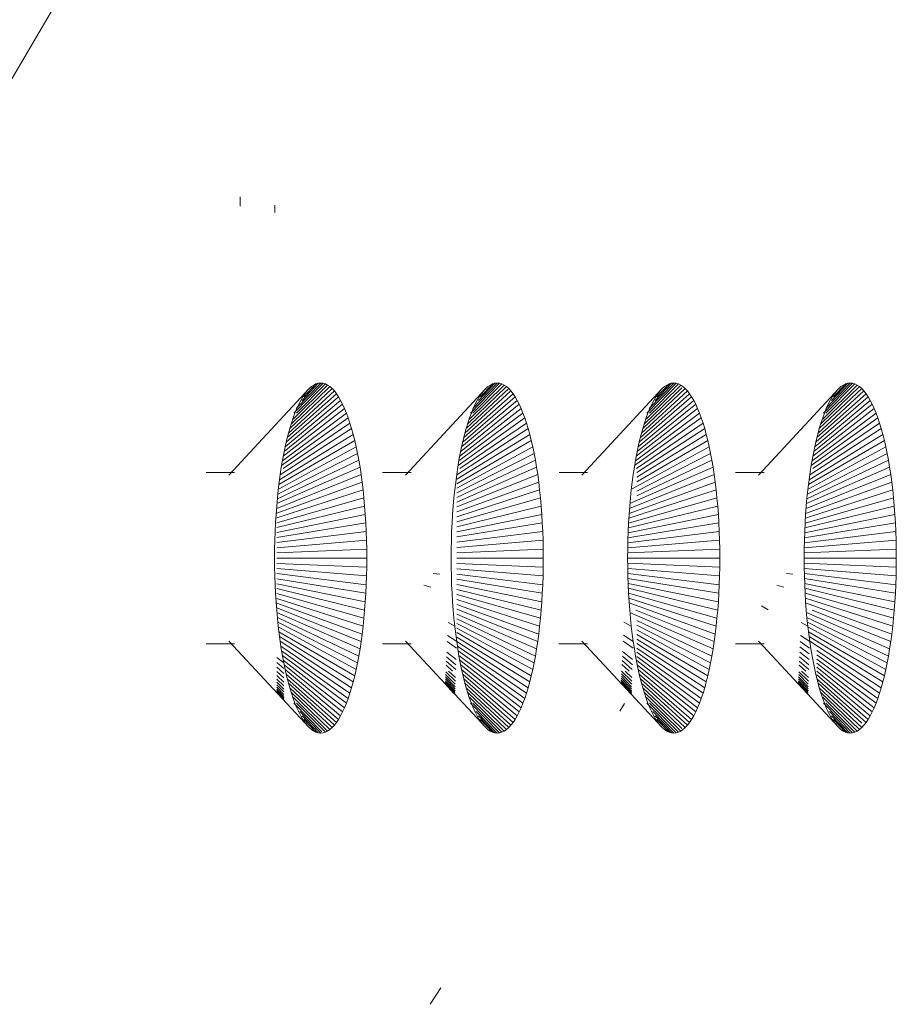
# Model space of a CAD drawing. Units: millimetres. Extents: x -2300 to 4420, y -2004 to 2748.
# Drawn here: x -856 to -817, y 245 to 289 of the extents above; entities that cross this region are included whole.
import ezdxf

# ---------------------------------------------------------------- set-up
doc = ezdxf.new("R2010")
doc.units = ezdxf.units.MM

# ---------------------------------------------------------------- blocks, each defined once
blk = doc.blocks.new('30023_DWG-436356-Level 1')
at = {"lineweight": 9}
for p, q in [((-140.935, 142.706), (-179.219, 77.66)), ((-167.509, 74.889), (-167.509, 74.476)), ((-165.955, 74.521), (-165.955, 74.18)), ((-168.007, 62.423), (-164.411, 66.298)), ((-165.355, 64.293), (-163.282, 66.192)), ((-165.283, 64.508), (-163.38, 66.298)), ((-165.209, 64.721), (-163.48, 66.386)), ((-165.131, 64.93), (-163.582, 66.455)), ((-165.094, 65.203), (-163.79, 66.535)), ((-164.993, 65.407), (-163.895, 66.545)), ((-164.982, 65.203), (-163.685, 66.505)), ((-164.73, 65.77), (-164.001, 66.535)), ((-164.65, 65.927), (-164.105, 66.505)), ((-164.509, 66.192), (-164.605, 66.068)), ((-164.411, 66.298), (-164.509, 66.192)), ((-164.311, 66.386), (-164.411, 66.298)), ((-164.209, 66.455), (-164.311, 66.386)), ((-164.105, 66.505), (-164.209, 66.455)), ((-164.001, 66.535), (-164.105, 66.505)), ((-163.895, 66.545), (-164.001, 66.535)), ((-163.79, 66.535), (-163.895, 66.545)), ((-163.685, 66.505), (-163.79, 66.535)), ((-163.582, 66.455), (-163.685, 66.505)), ((-163.48, 66.386), (-163.582, 66.455)), ((-163.38, 66.298), (-163.48, 66.386)), ((-163.282, 66.192), (-163.38, 66.298)), ((-163.186, 66.068), (-163.282, 66.192)), ((-160.097, 62.423), (-156.501, 66.298)), ((-157.445, 64.293), (-155.372, 66.192)), ((-157.374, 64.508), (-155.47, 66.298)), ((-157.299, 64.721), (-155.57, 66.386)), ((-157.221, 64.93), (-155.672, 66.455)), ((-157.184, 65.203), (-155.88, 66.535)), ((-157.083, 65.407), (-155.985, 66.545)), ((-157.072, 65.203), (-155.775, 66.505)), ((-156.82, 65.77), (-156.091, 66.535)), ((-156.74, 65.927), (-156.196, 66.505)), ((-156.599, 66.192), (-156.695, 66.068)), ((-156.501, 66.298), (-156.599, 66.192)), ((-156.401, 66.386), (-156.501, 66.298)), ((-156.299, 66.455), (-156.401, 66.386)), ((-156.196, 66.505), (-156.299, 66.455)), ((-156.091, 66.535), (-156.196, 66.505)), ((-155.985, 66.545), (-156.091, 66.535)), ((-155.88, 66.535), (-155.985, 66.545)), ((-155.775, 66.505), (-155.88, 66.535)), ((-155.672, 66.455), (-155.775, 66.505)), ((-155.57, 66.386), (-155.672, 66.455)), ((-155.47, 66.298), (-155.57, 66.386)), ((-155.372, 66.192), (-155.47, 66.298)), ((-155.276, 66.068), (-155.372, 66.192)), ((-152.187, 62.423), (-148.591, 66.298)), ((-149.535, 64.293), (-147.462, 66.192)), ((-149.464, 64.508), (-147.56, 66.298)), ((-149.389, 64.721), (-147.715, 66.333)), ((-149.311, 64.93), (-147.762, 66.455)), ((-149.274, 65.203), (-147.97, 66.535)), ((-149.173, 65.407), (-148.076, 66.545)), ((-149.162, 65.203), (-147.865, 66.505)), ((-148.91, 65.77), (-148.181, 66.535)), ((-148.83, 65.927), (-148.286, 66.505)), ((-148.689, 66.192), (-148.785, 66.068)), ((-148.591, 66.298), (-148.689, 66.192)), ((-148.491, 66.386), (-148.591, 66.298)), ((-148.389, 66.455), (-148.491, 66.386)), ((-148.286, 66.505), (-148.389, 66.455)), ((-148.181, 66.535), (-148.286, 66.505)), ((-148.076, 66.545), (-148.181, 66.535)), ((-147.97, 66.535), (-148.076, 66.545)), ((-147.865, 66.505), (-147.97, 66.535)), ((-147.762, 66.455), (-147.865, 66.505)), ((-147.66, 66.386), (-147.762, 66.455)), ((-147.56, 66.298), (-147.66, 66.386)), ((-147.462, 66.192), (-147.56, 66.298)), ((-147.366, 66.068), (-147.462, 66.192)), ((-144.277, 62.423), (-140.681, 66.298)), ((-141.625, 64.293), (-139.552, 66.192)), ((-141.554, 64.508), (-139.65, 66.298)), ((-141.479, 64.721), (-139.75, 66.386)), ((-141.401, 64.93), (-139.852, 66.455)), ((-141.364, 65.203), (-140.06, 66.535)), ((-141.263, 65.407), (-140.166, 66.545)), ((-141.252, 65.203), (-139.955, 66.505)), ((-141, 65.77), (-140.271, 66.535)), ((-140.92, 65.927), (-140.376, 66.505)), ((-140.779, 66.192), (-140.875, 66.068)), ((-140.681, 66.298), (-140.779, 66.192)), ((-140.581, 66.386), (-140.681, 66.298)), ((-140.479, 66.455), (-140.581, 66.386)), ((-140.376, 66.505), (-140.479, 66.455)), ((-140.271, 66.535), (-140.376, 66.505)), ((-140.166, 66.545), (-140.271, 66.535)), ((-140.06, 66.535), (-140.166, 66.545)), ((-139.955, 66.505), (-140.06, 66.535)), ((-139.852, 66.455), (-139.955, 66.505)), ((-139.75, 66.386), (-139.852, 66.455)), ((-139.65, 66.298), (-139.75, 66.386)), ((-139.552, 66.192), (-139.65, 66.298)), ((-139.456, 66.068), (-139.552, 66.192)), ((-165.488, 63.692), (-163, 65.77)), ((-165.423, 63.915), (-163.092, 65.927)), ((-165.391, 64.106), (-163.186, 66.068)), ((-164.791, 65.77), (-164.88, 65.596)), ((-164.699, 65.927), (-164.791, 65.77)), ((-164.605, 66.068), (-164.699, 65.927)), ((-163.092, 65.927), (-163.186, 66.068)), ((-163, 65.77), (-163.092, 65.927)), ((-162.911, 65.596), (-163, 65.77)), ((-157.578, 63.692), (-155.09, 65.77)), ((-157.513, 63.915), (-155.182, 65.927)), ((-157.481, 64.106), (-155.276, 66.068)), ((-156.881, 65.77), (-156.97, 65.596)), ((-156.789, 65.927), (-156.881, 65.77)), ((-156.695, 66.068), (-156.789, 65.927)), ((-155.182, 65.927), (-155.276, 66.068)), ((-155.09, 65.77), (-155.182, 65.927)), ((-155.001, 65.596), (-155.09, 65.77)), ((-149.668, 63.692), (-147.18, 65.77)), ((-149.603, 63.915), (-147.272, 65.927)), ((-149.571, 64.106), (-147.366, 66.068)), ((-148.971, 65.77), (-149.06, 65.596)), ((-148.879, 65.927), (-148.971, 65.77)), ((-148.785, 66.068), (-148.879, 65.927)), ((-147.272, 65.927), (-147.366, 66.068)), ((-147.18, 65.77), (-147.272, 65.927)), ((-147.091, 65.596), (-147.18, 65.77)), ((-141.758, 63.692), (-139.27, 65.77)), ((-141.693, 63.915), (-139.362, 65.927)), ((-141.661, 64.106), (-139.456, 66.068)), ((-141.061, 65.77), (-141.15, 65.596)), ((-140.969, 65.927), (-141.061, 65.77)), ((-140.875, 66.068), (-140.969, 65.927)), ((-139.362, 65.927), (-139.456, 66.068)), ((-139.27, 65.77), (-139.362, 65.927)), ((-139.181, 65.596), (-139.27, 65.77)), ((-165.572, 63.275), (-162.824, 65.407)), ((-165.531, 63.485), (-162.911, 65.596)), ((-164.966, 65.407), (-165.05, 65.203)), ((-164.88, 65.596), (-164.966, 65.407)), ((-162.824, 65.407), (-162.911, 65.596)), ((-162.741, 65.203), (-162.824, 65.407)), ((-157.662, 63.275), (-154.915, 65.407)), ((-157.621, 63.485), (-155.001, 65.596)), ((-157.056, 65.407), (-157.14, 65.203)), ((-156.97, 65.596), (-157.056, 65.407)), ((-154.915, 65.407), (-155.001, 65.596)), ((-154.831, 65.203), (-154.915, 65.407)), ((-149.752, 63.275), (-147.005, 65.407)), ((-149.711, 63.485), (-147.091, 65.596)), ((-149.147, 65.407), (-149.23, 65.203)), ((-149.06, 65.596), (-149.147, 65.407)), ((-147.005, 65.407), (-147.091, 65.596)), ((-146.921, 65.203), (-147.005, 65.407)), ((-141.842, 63.275), (-139.095, 65.407)), ((-141.801, 63.485), (-139.181, 65.596)), ((-141.237, 65.407), (-141.32, 65.203)), ((-141.15, 65.596), (-141.237, 65.407)), ((-139.095, 65.407), (-139.181, 65.596)), ((-139.011, 65.203), (-139.095, 65.407)), ((-165.646, 62.854), (-162.66, 64.985)), ((-165.607, 63.068), (-162.741, 65.203)), ((-165.131, 64.985), (-165.209, 64.753)), ((-165.05, 65.203), (-165.131, 64.985)), ((-162.66, 64.985), (-162.741, 65.203)), ((-162.582, 64.753), (-162.66, 64.985)), ((-157.737, 62.854), (-154.75, 64.985)), ((-157.697, 63.068), (-154.831, 65.203)), ((-157.221, 64.985), (-157.299, 64.753)), ((-157.14, 65.203), (-157.221, 64.985)), ((-154.75, 64.985), (-154.831, 65.203)), ((-154.672, 64.753), (-154.75, 64.985)), ((-149.827, 62.854), (-146.84, 64.985)), ((-149.787, 63.068), (-146.921, 65.203)), ((-149.311, 64.985), (-149.389, 64.753)), ((-149.23, 65.203), (-149.311, 64.985)), ((-146.84, 64.985), (-146.921, 65.203)), ((-146.762, 64.753), (-146.84, 64.985)), ((-141.917, 62.854), (-138.93, 64.985)), ((-141.877, 63.068), (-139.011, 65.203)), ((-141.401, 64.985), (-141.479, 64.753)), ((-141.32, 65.203), (-141.401, 64.985)), ((-138.93, 64.985), (-139.011, 65.203)), ((-138.852, 64.753), (-138.93, 64.985)), ((-165.71, 62.431), (-162.507, 64.507)), ((-165.57, 62.717), (-162.582, 64.753)), ((-165.283, 64.507), (-165.355, 64.248)), ((-165.209, 64.753), (-165.283, 64.507)), ((-162.507, 64.507), (-162.582, 64.753)), ((-162.436, 64.248), (-162.507, 64.507)), ((-157.796, 62.433), (-154.597, 64.507)), ((-157.66, 62.717), (-154.672, 64.753)), ((-157.374, 64.507), (-157.445, 64.248)), ((-157.299, 64.753), (-157.374, 64.507)), ((-154.597, 64.507), (-154.672, 64.753)), ((-154.526, 64.248), (-154.597, 64.507)), ((-149.75, 62.717), (-146.762, 64.753)), ((-149.731, 62.534), (-146.687, 64.507)), ((-149.464, 64.507), (-149.535, 64.248)), ((-149.389, 64.753), (-149.464, 64.507)), ((-146.687, 64.507), (-146.762, 64.753)), ((-146.616, 64.248), (-146.687, 64.507)), ((-141.98, 62.431), (-138.778, 64.507)), ((-141.84, 62.717), (-138.852, 64.753)), ((-141.554, 64.507), (-141.625, 64.248)), ((-141.479, 64.753), (-141.554, 64.507)), ((-138.778, 64.507), (-138.852, 64.753)), ((-138.706, 64.248), (-138.778, 64.507)), ((-165.768, 62.003), (-162.368, 63.976)), ((-165.741, 62.217), (-162.436, 64.248)), ((-165.423, 63.976), (-165.488, 63.692)), ((-165.355, 64.248), (-165.423, 63.976)), ((-162.368, 63.976), (-162.436, 64.248)), ((-162.303, 63.692), (-162.368, 63.976)), ((-157.796, 62.238), (-154.526, 64.248)), ((-157.796, 62.039), (-154.458, 63.976)), ((-157.513, 63.976), (-157.578, 63.692)), ((-157.445, 64.248), (-157.513, 63.976)), ((-154.458, 63.976), (-154.526, 64.248)), ((-154.393, 63.692), (-154.458, 63.976)), ((-149.731, 62.333), (-146.616, 64.248)), ((-149.731, 62.129), (-146.548, 63.976)), ((-149.603, 63.976), (-149.668, 63.692)), ((-149.535, 64.248), (-149.603, 63.976)), ((-146.548, 63.976), (-146.616, 64.248)), ((-146.483, 63.692), (-146.548, 63.976)), ((-142.038, 62.003), (-138.638, 63.976)), ((-142.011, 62.217), (-138.706, 64.248)), ((-141.693, 63.976), (-141.758, 63.692)), ((-141.625, 64.248), (-141.693, 63.976)), ((-138.638, 63.976), (-138.706, 64.248)), ((-138.573, 63.692), (-138.638, 63.976)), ((-165.754, 61.81), (-162.303, 63.692)), ((-165.488, 63.692), (-165.549, 63.397)), ((-162.242, 63.397), (-162.303, 63.692)), ((-157.796, 61.837), (-154.393, 63.692)), ((-157.578, 63.692), (-157.639, 63.397)), ((-154.332, 63.397), (-154.393, 63.692)), ((-149.935, 61.81), (-146.483, 63.692)), ((-149.668, 63.692), (-149.729, 63.397)), ((-146.422, 63.397), (-146.483, 63.692)), ((-142.025, 61.81), (-138.573, 63.692)), ((-141.758, 63.692), (-141.819, 63.397)), ((-138.512, 63.397), (-138.573, 63.692)), ((-165.834, 61.362), (-162.184, 63.09)), ((-165.816, 61.575), (-162.242, 63.397)), ((-165.607, 63.09), (-165.66, 62.772)), ((-165.549, 63.397), (-165.607, 63.09)), ((-162.184, 63.09), (-162.242, 63.397)), ((-162.13, 62.772), (-162.184, 63.09)), ((-157.796, 61.631), (-154.332, 63.397)), ((-157.796, 61.422), (-154.274, 63.09)), ((-157.697, 63.09), (-157.75, 62.772)), ((-157.639, 63.397), (-157.697, 63.09)), ((-154.274, 63.09), (-154.332, 63.397)), ((-154.221, 62.772), (-154.274, 63.09)), ((-149.787, 63.09), (-149.84, 62.772)), ((-149.729, 63.397), (-149.787, 63.09)), ((-149.731, 61.71), (-146.422, 63.397)), ((-149.731, 61.496), (-146.364, 63.09)), ((-146.364, 63.09), (-146.422, 63.397)), ((-146.311, 62.772), (-146.364, 63.09)), ((-142.104, 61.362), (-138.454, 63.09)), ((-142.086, 61.575), (-138.512, 63.397)), ((-141.877, 63.09), (-141.93, 62.772)), ((-141.819, 63.397), (-141.877, 63.09)), ((-138.454, 63.09), (-138.512, 63.397)), ((-138.401, 62.772), (-138.454, 63.09)), ((-165.857, 61.144), (-162.13, 62.772)), ((-165.66, 62.772), (-165.71, 62.444)), ((-162.081, 62.444), (-162.13, 62.772)), ((-157.75, 62.772), (-157.8, 62.444)), ((-157.796, 61.21), (-154.221, 62.772)), ((-154.171, 62.444), (-154.221, 62.772)), ((-150.037, 61.144), (-146.311, 62.772)), ((-149.84, 62.772), (-149.89, 62.444)), ((-146.261, 62.444), (-146.311, 62.772)), ((-142.127, 61.144), (-138.401, 62.772)), ((-141.93, 62.772), (-141.98, 62.444)), ((-138.351, 62.444), (-138.401, 62.772)), ((-169.032, 62.544), (-167.754, 62.544)), ((-167.754, 62.544), (-167.806, 62.539)), ((-165.861, 60.934), (-162.081, 62.444)), ((-165.71, 62.444), (-165.756, 62.105)), ((-162.035, 62.105), (-162.081, 62.444)), ((-161.128, 62.544), (-159.844, 62.544)), ((-159.844, 62.544), (-159.897, 62.539)), ((-157.8, 62.444), (-157.846, 62.105)), ((-157.796, 60.996), (-154.171, 62.444)), ((-154.125, 62.105), (-154.171, 62.444)), ((-153.214, 62.544), (-151.934, 62.544)), ((-151.934, 62.544), (-151.987, 62.539)), ((-150.055, 60.928), (-146.261, 62.444)), ((-149.89, 62.444), (-149.936, 62.105)), ((-146.215, 62.105), (-146.261, 62.444)), ((-145.306, 62.544), (-144.024, 62.544)), ((-144.024, 62.544), (-144.077, 62.539)), ((-142.145, 60.928), (-138.351, 62.444)), ((-141.98, 62.444), (-142.026, 62.105)), ((-138.305, 62.105), (-138.351, 62.444)), ((-165.861, 60.722), (-162.035, 62.105)), ((-165.861, 60.508), (-161.994, 61.757)), ((-165.797, 61.757), (-165.834, 61.4)), ((-165.756, 62.105), (-165.797, 61.757)), ((-161.994, 61.757), (-162.035, 62.105)), ((-161.957, 61.4), (-161.994, 61.757)), ((-157.887, 61.757), (-157.924, 61.4)), ((-157.846, 62.105), (-157.887, 61.757)), ((-157.796, 60.778), (-154.125, 62.105)), ((-157.796, 60.558), (-154.084, 61.757)), ((-154.084, 61.757), (-154.125, 62.105)), ((-154.047, 61.4), (-154.084, 61.757)), ((-150.085, 60.494), (-146.174, 61.757)), ((-150.075, 60.71), (-146.215, 62.105)), ((-149.977, 61.757), (-150.014, 61.4)), ((-149.936, 62.105), (-149.977, 61.757)), ((-146.174, 61.757), (-146.215, 62.105)), ((-146.137, 61.4), (-146.174, 61.757)), ((-142.175, 60.494), (-138.264, 61.757)), ((-142.165, 60.71), (-138.305, 62.105)), ((-142.067, 61.757), (-142.104, 61.4)), ((-142.026, 62.105), (-142.067, 61.757)), ((-138.264, 61.757), (-138.305, 62.105)), ((-138.227, 61.4), (-138.264, 61.757)), ((-165.834, 61.4), (-165.867, 61.035)), ((-165.861, 60.291), (-161.957, 61.4)), ((-161.924, 61.035), (-161.957, 61.4)), ((-157.924, 61.4), (-157.957, 61.035)), ((-157.796, 60.335), (-154.047, 61.4)), ((-154.014, 61.035), (-154.047, 61.4)), ((-150.098, 60.275), (-146.137, 61.4)), ((-150.014, 61.4), (-150.047, 61.035)), ((-146.104, 61.035), (-146.137, 61.4)), ((-142.188, 60.275), (-138.227, 61.4)), ((-142.104, 61.4), (-142.137, 61.035)), ((-138.194, 61.035), (-138.227, 61.4)), ((-165.867, 61.035), (-165.895, 60.662)), ((-165.861, 60.072), (-161.924, 61.035)), ((-161.896, 60.662), (-161.924, 61.035)), ((-157.957, 61.035), (-157.985, 60.662)), ((-157.796, 60.11), (-154.014, 61.035)), ((-153.986, 60.662), (-154.014, 61.035)), ((-150.109, 60.056), (-146.104, 61.035)), ((-150.047, 61.035), (-150.075, 60.662)), ((-146.076, 60.662), (-146.104, 61.035)), ((-142.199, 60.056), (-138.194, 61.035)), ((-142.137, 61.035), (-142.165, 60.662)), ((-138.166, 60.662), (-138.194, 61.035)), ((-165.895, 60.662), (-165.918, 60.282)), ((-165.861, 59.851), (-161.896, 60.662)), ((-161.873, 60.282), (-161.896, 60.662)), ((-157.985, 60.662), (-158.008, 60.281)), ((-157.796, 59.882), (-153.986, 60.662)), ((-153.963, 60.282), (-153.986, 60.662)), ((-150.118, 59.835), (-146.076, 60.662)), ((-150.075, 60.662), (-150.098, 60.282)), ((-146.053, 60.282), (-146.076, 60.662)), ((-142.208, 59.835), (-138.166, 60.662)), ((-142.165, 60.662), (-142.188, 60.282)), ((-138.143, 60.282), (-138.166, 60.662)), ((-165.918, 60.282), (-165.936, 59.895)), ((-165.861, 59.627), (-161.873, 60.282)), ((-161.855, 59.895), (-161.873, 60.282)), ((-158.008, 60.281), (-158.026, 59.895)), ((-157.796, 59.652), (-153.963, 60.282)), ((-153.945, 59.895), (-153.963, 60.282)), ((-150.126, 59.613), (-146.053, 60.282)), ((-150.098, 60.282), (-150.116, 59.895)), ((-146.035, 59.895), (-146.053, 60.282)), ((-142.216, 59.613), (-138.143, 60.282)), ((-142.188, 60.282), (-142.206, 59.895)), ((-138.125, 59.895), (-138.143, 60.282)), ((-165.936, 59.895), (-165.949, 59.503)), ((-165.861, 59.4), (-161.855, 59.895)), ((-161.842, 59.503), (-161.855, 59.895)), ((-158.026, 59.895), (-158.039, 59.503)), ((-157.796, 59.419), (-153.945, 59.895)), ((-153.932, 59.503), (-153.945, 59.895)), ((-150.132, 59.389), (-146.035, 59.895)), ((-150.116, 59.895), (-150.129, 59.503)), ((-146.022, 59.503), (-146.035, 59.895)), ((-142.222, 59.389), (-138.125, 59.895)), ((-142.206, 59.895), (-142.219, 59.503)), ((-138.112, 59.503), (-138.125, 59.895)), ((-165.957, 59.105), (-165.96, 58.704)), ((-165.949, 59.503), (-165.957, 59.105)), ((-165.861, 59.171), (-161.842, 59.503)), ((-165.861, 58.939), (-161.834, 59.105)), ((-161.834, 59.105), (-161.842, 59.503)), ((-161.831, 58.705), (-161.834, 59.105)), ((-158.047, 59.105), (-158.05, 58.705)), ((-158.039, 59.503), (-158.047, 59.105)), ((-157.796, 59.184), (-153.932, 59.503)), ((-157.796, 58.946), (-153.924, 59.105)), ((-153.924, 59.105), (-153.932, 59.503)), ((-153.921, 58.705), (-153.924, 59.105)), ((-150.137, 59.105), (-150.14, 58.705)), ((-150.139, 58.935), (-146.014, 59.105)), ((-150.129, 59.503), (-150.137, 59.105)), ((-150.136, 59.163), (-146.022, 59.503)), ((-146.014, 59.105), (-146.022, 59.503)), ((-146.011, 58.705), (-146.014, 59.105)), ((-142.227, 59.105), (-142.23, 58.705)), ((-142.229, 58.935), (-138.104, 59.105)), ((-142.219, 59.503), (-142.227, 59.105)), ((-142.226, 59.163), (-138.112, 59.503)), ((-138.104, 59.105), (-138.112, 59.503)), ((-138.101, 58.705), (-138.104, 59.105)), ((-165.957, 58.304), (-165.96, 58.704)), ((-165.861, 58.705), (-161.831, 58.705)), ((-161.834, 58.304), (-161.831, 58.705)), ((-158.047, 58.304), (-158.05, 58.705)), ((-157.796, 58.705), (-153.921, 58.705)), ((-153.924, 58.304), (-153.921, 58.705)), ((-150.137, 58.304), (-150.14, 58.705)), ((-150.14, 58.705), (-146.011, 58.705)), ((-146.014, 58.304), (-146.011, 58.705)), ((-142.227, 58.304), (-142.23, 58.705)), ((-142.23, 58.705), (-138.101, 58.705)), ((-138.104, 58.304), (-138.101, 58.705)), ((-165.949, 57.907), (-165.957, 58.304)), ((-165.861, 58.47), (-161.834, 58.304)), ((-165.861, 58.238), (-161.842, 57.907)), ((-161.842, 57.907), (-161.834, 58.304)), ((-158.039, 57.907), (-158.047, 58.304)), ((-157.796, 58.464), (-153.924, 58.304)), ((-157.796, 58.225), (-153.932, 57.907)), ((-153.932, 57.907), (-153.924, 58.304)), ((-150.139, 58.474), (-146.014, 58.304)), ((-150.129, 57.907), (-150.137, 58.304)), ((-150.136, 58.246), (-146.022, 57.907)), ((-146.022, 57.907), (-146.014, 58.304)), ((-142.229, 58.474), (-138.104, 58.304)), ((-142.219, 57.907), (-142.227, 58.304)), ((-142.226, 58.246), (-138.112, 57.907)), ((-138.112, 57.907), (-138.104, 58.304)), ((-165.949, 57.907), (-165.936, 57.514)), ((-165.861, 58.009), (-161.855, 57.514)), ((-165.861, 57.782), (-161.873, 57.128)), ((-161.855, 57.514), (-161.842, 57.907)), ((-158.849, 58.023), (-158.555, 57.981)), ((-158.039, 57.907), (-158.026, 57.514)), ((-157.796, 57.99), (-153.945, 57.514)), ((-153.945, 57.514), (-153.932, 57.907)), ((-150.132, 58.02), (-146.035, 57.514)), ((-150.129, 57.907), (-150.116, 57.514)), ((-150.126, 57.796), (-146.053, 57.128)), ((-146.035, 57.514), (-146.022, 57.907)), ((-143.029, 58.023), (-142.735, 57.981)), ((-142.222, 58.02), (-138.125, 57.514)), ((-142.219, 57.907), (-142.206, 57.514)), ((-142.216, 57.796), (-138.143, 57.128)), ((-138.125, 57.514), (-138.112, 57.907)), ((-165.936, 57.514), (-165.918, 57.128)), ((-165.861, 57.558), (-161.896, 56.747)), ((-165.861, 57.337), (-161.924, 56.374)), ((-161.873, 57.128), (-161.855, 57.514)), ((-159.272, 57.487), (-158.961, 57.398)), ((-158.026, 57.514), (-158.008, 57.128)), ((-157.796, 57.757), (-153.963, 57.128)), ((-157.796, 57.527), (-153.986, 56.747)), ((-153.963, 57.128), (-153.945, 57.514)), ((-150.118, 57.574), (-146.076, 56.747)), ((-150.116, 57.514), (-150.098, 57.128)), ((-150.109, 57.353), (-146.104, 56.374)), ((-146.053, 57.128), (-146.035, 57.514)), ((-143.452, 57.487), (-143.141, 57.398)), ((-142.208, 57.574), (-138.166, 56.747)), ((-142.206, 57.514), (-142.188, 57.128)), ((-142.199, 57.353), (-138.194, 56.374)), ((-138.143, 57.128), (-138.125, 57.514)), ((-165.918, 57.128), (-165.895, 56.747)), ((-165.861, 57.118), (-161.957, 56.009)), ((-165.861, 56.901), (-161.994, 55.652)), ((-161.896, 56.747), (-161.873, 57.128)), ((-158.008, 57.128), (-157.985, 56.747)), ((-157.796, 57.299), (-154.014, 56.374)), ((-157.796, 57.074), (-154.047, 56.009)), ((-153.986, 56.747), (-153.963, 57.128)), ((-150.098, 57.134), (-146.137, 56.009)), ((-150.098, 57.128), (-150.075, 56.747)), ((-150.085, 56.915), (-146.174, 55.652)), ((-146.076, 56.747), (-146.053, 57.128)), ((-142.188, 57.134), (-138.227, 56.009)), ((-142.188, 57.128), (-142.165, 56.747)), ((-142.175, 56.915), (-138.264, 55.652)), ((-138.166, 56.747), (-138.143, 57.128)), ((-165.895, 56.747), (-165.867, 56.374)), ((-165.861, 56.687), (-162.035, 55.304)), ((-165.861, 56.476), (-162.081, 54.966)), ((-161.924, 56.374), (-161.896, 56.747)), ((-157.985, 56.747), (-157.957, 56.374)), ((-157.796, 56.851), (-154.084, 55.652)), ((-157.796, 56.631), (-154.125, 55.304)), ((-154.014, 56.374), (-153.986, 56.747)), ((-150.075, 56.747), (-150.047, 56.374)), ((-150.075, 56.699), (-146.215, 55.304)), ((-146.104, 56.374), (-146.076, 56.747)), ((-144.14, 56.567), (-143.844, 56.39)), ((-142.165, 56.747), (-142.137, 56.374)), ((-142.165, 56.699), (-138.305, 55.304)), ((-138.194, 56.374), (-138.166, 56.747)), ((-165.867, 56.374), (-165.834, 56.009)), ((-165.857, 56.265), (-162.131, 54.637)), ((-165.834, 56.048), (-162.184, 54.319)), ((-165.834, 56.009), (-165.797, 55.652)), ((-161.994, 55.652), (-161.957, 56.009)), ((-161.957, 56.009), (-161.924, 56.374)), ((-157.957, 56.374), (-157.924, 56.009)), ((-157.924, 56.009), (-157.887, 55.652)), ((-157.796, 56.414), (-154.171, 54.966)), ((-157.796, 56.199), (-154.221, 54.637)), ((-154.084, 55.652), (-154.047, 56.009)), ((-154.047, 56.009), (-154.014, 56.374)), ((-150.047, 56.374), (-150.014, 56.009)), ((-150.037, 56.265), (-146.311, 54.637)), ((-150.014, 56.009), (-149.977, 55.652)), ((-149.775, 56.369), (-146.261, 54.966)), ((-146.174, 55.652), (-146.137, 56.009)), ((-146.137, 56.009), (-146.104, 56.374)), ((-142.137, 56.374), (-142.104, 56.009)), ((-142.127, 56.265), (-138.401, 54.637)), ((-142.104, 56.048), (-138.454, 54.319)), ((-142.104, 56.009), (-142.067, 55.652)), ((-141.865, 56.369), (-138.351, 54.966)), ((-138.264, 55.652), (-138.227, 56.009)), ((-138.227, 56.009), (-138.194, 56.374)), ((-165.816, 55.834), (-162.242, 54.012)), ((-165.797, 55.652), (-165.756, 55.304)), ((-165.797, 55.622), (-162.303, 53.717)), ((-162.035, 55.304), (-161.994, 55.652)), ((-158.186, 55.814), (-157.887, 55.652)), ((-157.887, 55.652), (-157.846, 55.304)), ((-157.796, 55.987), (-154.274, 54.319)), ((-157.796, 55.778), (-154.332, 54.012)), ((-157.796, 55.573), (-154.393, 53.717)), ((-154.125, 55.304), (-154.084, 55.652)), ((-150.306, 55.83), (-149.977, 55.652)), ((-149.977, 55.652), (-149.936, 55.304)), ((-149.731, 55.914), (-146.364, 54.319)), ((-149.731, 55.699), (-146.422, 54.012)), ((-146.215, 55.304), (-146.174, 55.652)), ((-142.367, 55.814), (-142.067, 55.652)), ((-142.086, 55.834), (-138.512, 54.012)), ((-142.067, 55.652), (-142.026, 55.304)), ((-142.067, 55.622), (-138.573, 53.717)), ((-138.305, 55.304), (-138.264, 55.652)), ((-165.768, 55.406), (-162.368, 53.433)), ((-165.756, 55.304), (-165.71, 54.966)), ((-165.741, 55.192), (-162.436, 53.161)), ((-162.081, 54.966), (-162.035, 55.304)), ((-158.214, 55.235), (-157.8, 54.966)), ((-157.846, 55.304), (-157.8, 54.966)), ((-157.796, 55.37), (-154.458, 53.433)), ((-157.796, 55.171), (-154.526, 53.161)), ((-154.171, 54.966), (-154.125, 55.304)), ((-150.333, 55.254), (-149.89, 54.966)), ((-149.936, 55.304), (-149.89, 54.966)), ((-149.731, 55.488), (-146.483, 53.717)), ((-149.731, 55.28), (-146.548, 53.433)), ((-146.261, 54.966), (-146.215, 55.304)), ((-142.394, 55.235), (-141.98, 54.966)), ((-142.038, 55.406), (-138.638, 53.433)), ((-142.026, 55.304), (-141.98, 54.966)), ((-142.011, 55.192), (-138.706, 53.161)), ((-138.351, 54.966), (-138.305, 55.304)), ((-169.033, 54.865), (-167.754, 54.865)), ((-168.007, 54.986), (-164.411, 51.111)), ((-167.806, 54.87), (-167.754, 54.865)), ((-165.71, 54.978), (-162.507, 52.902)), ((-165.71, 54.966), (-165.66, 54.637)), ((-165.68, 54.767), (-162.582, 52.657)), ((-162.131, 54.637), (-162.081, 54.966)), ((-161.126, 54.865), (-159.844, 54.865)), ((-160.097, 54.986), (-156.501, 51.111)), ((-159.897, 54.87), (-159.844, 54.865)), ((-158.226, 54.971), (-157.81, 54.679)), ((-157.8, 54.966), (-157.75, 54.637)), ((-157.796, 54.976), (-154.597, 52.902)), ((-157.77, 54.767), (-154.672, 52.657)), ((-154.221, 54.637), (-154.171, 54.966)), ((-153.22, 54.865), (-151.934, 54.865)), ((-152.187, 54.986), (-148.591, 51.111)), ((-151.987, 54.87), (-151.934, 54.865)), ((-150.346, 54.992), (-149.9, 54.679)), ((-149.89, 54.966), (-149.84, 54.637)), ((-149.731, 55.076), (-146.616, 53.161)), ((-149.731, 54.876), (-146.687, 52.902)), ((-146.311, 54.637), (-146.261, 54.966)), ((-145.308, 54.865), (-144.024, 54.865)), ((-144.277, 54.986), (-140.681, 51.111)), ((-144.077, 54.87), (-144.024, 54.865)), ((-142.418, 54.725), (-141.999, 54.411)), ((-142.406, 54.971), (-141.99, 54.679)), ((-141.98, 54.979), (-138.778, 52.902)), ((-141.98, 54.966), (-141.93, 54.637)), ((-138.401, 54.637), (-138.351, 54.966)), ((-165.861, 54.261), (-165.549, 54.012)), ((-165.66, 54.637), (-165.607, 54.319)), ((-165.646, 54.555), (-162.66, 52.424)), ((-165.607, 54.341), (-162.741, 52.206)), ((-165.607, 54.319), (-165.549, 54.012)), ((-162.242, 54.012), (-162.184, 54.319)), ((-162.184, 54.319), (-162.131, 54.637)), ((-158.258, 54.286), (-157.836, 53.932)), ((-158.248, 54.497), (-157.828, 54.162)), ((-157.75, 54.637), (-157.697, 54.319)), ((-157.737, 54.555), (-154.75, 52.424)), ((-157.697, 54.341), (-154.831, 52.206)), ((-157.697, 54.319), (-157.639, 54.012)), ((-154.332, 54.012), (-154.274, 54.319)), ((-154.274, 54.319), (-154.221, 54.637)), ((-150.377, 54.31), (-149.926, 53.932)), ((-150.368, 54.52), (-149.918, 54.162)), ((-149.84, 54.637), (-149.787, 54.319)), ((-149.787, 54.319), (-149.729, 54.012)), ((-149.731, 54.679), (-146.762, 52.657)), ((-149.731, 54.487), (-146.84, 52.424)), ((-149.731, 54.3), (-146.921, 52.206)), ((-146.422, 54.012), (-146.364, 54.319)), ((-146.364, 54.319), (-146.311, 54.637)), ((-142.439, 54.286), (-142.016, 53.932)), ((-142.429, 54.497), (-142.008, 54.162)), ((-141.93, 54.637), (-141.877, 54.319)), ((-141.877, 54.319), (-141.819, 54.012)), ((-141.666, 54.574), (-138.852, 52.657)), ((-141.666, 54.377), (-138.93, 52.424)), ((-138.512, 54.012), (-138.454, 54.319)), ((-138.454, 54.319), (-138.401, 54.637)), ((-165.861, 54.029), (-165.549, 53.768)), ((-165.861, 53.816), (-165.549, 53.543)), ((-165.572, 54.134), (-162.824, 52.002)), ((-165.549, 54.012), (-165.488, 53.717)), ((-165.531, 53.924), (-162.911, 51.813)), ((-162.303, 53.717), (-162.242, 54.012)), ((-158.276, 53.916), (-157.981, 53.648)), ((-158.268, 54.092), (-157.843, 53.721)), ((-157.662, 54.134), (-154.915, 52.002)), ((-157.639, 54.012), (-157.578, 53.717)), ((-157.621, 53.924), (-155.001, 51.813)), ((-154.393, 53.717), (-154.332, 54.012)), ((-150.395, 53.942), (-150.071, 53.648)), ((-150.386, 54.117), (-149.933, 53.721)), ((-149.731, 54.118), (-147.005, 52.002)), ((-149.731, 54.014), (-149.729, 54.012)), ((-149.729, 54.012), (-149.668, 53.717)), ((-149.711, 53.924), (-147.091, 51.813)), ((-146.483, 53.717), (-146.422, 54.012)), ((-142.456, 53.916), (-142.161, 53.648)), ((-142.448, 54.092), (-142.023, 53.721)), ((-141.819, 54.012), (-141.758, 53.717)), ((-141.666, 54.185), (-139.011, 52.206)), ((-141.666, 53.997), (-139.095, 52.002)), ((-141.666, 53.816), (-139.181, 51.813)), ((-138.573, 53.717), (-138.512, 54.012)), ((-165.861, 53.621), (-165.549, 53.338)), ((-165.861, 53.446), (-165.549, 53.152)), ((-165.488, 53.717), (-165.423, 53.433)), ((-165.488, 53.717), (-163, 51.639)), ((-165.423, 53.494), (-163.092, 51.482)), ((-165.423, 53.433), (-165.355, 53.161)), ((-162.436, 53.161), (-162.368, 53.433)), ((-162.368, 53.433), (-162.303, 53.717)), ((-158.301, 53.383), (-157.87, 52.946)), ((-158.296, 53.491), (-157.866, 53.064)), ((-158.29, 53.616), (-157.861, 53.201)), ((-158.167, 53.648), (-157.856, 53.356)), ((-157.578, 53.717), (-157.513, 53.433)), ((-157.578, 53.717), (-155.09, 51.639)), ((-157.513, 53.494), (-155.182, 51.482)), ((-157.513, 53.433), (-157.445, 53.161)), ((-154.526, 53.161), (-154.458, 53.433)), ((-154.458, 53.433), (-154.393, 53.717)), ((-150.419, 53.412), (-149.96, 52.946)), ((-150.414, 53.519), (-149.956, 53.064)), ((-150.409, 53.644), (-149.951, 53.201)), ((-150.257, 53.648), (-149.946, 53.356)), ((-149.668, 53.717), (-149.603, 53.433)), ((-149.668, 53.717), (-147.18, 51.639)), ((-149.603, 53.494), (-147.272, 51.482)), ((-149.603, 53.433), (-149.535, 53.161)), ((-146.616, 53.161), (-146.548, 53.433)), ((-146.548, 53.433), (-146.483, 53.717)), ((-142.481, 53.383), (-142.05, 52.946)), ((-142.476, 53.491), (-142.046, 53.064)), ((-142.47, 53.616), (-142.041, 53.201)), ((-142.347, 53.648), (-142.036, 53.356)), ((-141.758, 53.717), (-141.693, 53.433)), ((-141.693, 53.433), (-141.625, 53.161)), ((-141.666, 53.64), (-139.27, 51.639)), ((-141.666, 53.471), (-139.362, 51.482)), ((-138.706, 53.161), (-138.638, 53.433)), ((-138.638, 53.433), (-138.573, 53.717)), ((-165.861, 53.288), (-165.549, 52.986)), ((-165.861, 53.149), (-165.549, 52.839)), ((-165.861, 53.029), (-165.549, 52.712)), ((-165.861, 52.926), (-165.549, 52.603)), ((-165.391, 53.304), (-163.186, 51.341)), ((-165.355, 53.161), (-165.283, 52.902)), ((-165.355, 53.116), (-163.282, 51.217)), ((-162.507, 52.902), (-162.436, 53.161)), ((-158.316, 53.067), (-157.936, 52.658)), ((-158.315, 53.082), (-157.881, 52.616)), ((-158.315, 53.081), (-157.881, 52.615)), ((-158.314, 53.111), (-157.88, 52.648)), ((-158.314, 53.109), (-157.88, 52.645)), ((-158.312, 53.156), (-157.879, 52.697)), ((-158.312, 53.15), (-157.879, 52.69)), ((-158.309, 53.216), (-157.876, 52.762)), ((-158.309, 53.204), (-157.877, 52.749)), ((-158.305, 53.291), (-157.873, 52.845)), ((-157.481, 53.304), (-155.276, 51.341)), ((-157.445, 53.161), (-157.374, 52.902)), ((-157.445, 53.116), (-155.372, 51.217)), ((-154.597, 52.902), (-154.526, 53.161)), ((-150.434, 53.112), (-149.971, 52.616)), ((-150.434, 53.111), (-149.972, 52.615)), ((-150.434, 53.098), (-150.026, 52.658)), ((-150.432, 53.141), (-149.97, 52.648)), ((-150.432, 53.139), (-149.97, 52.645)), ((-150.43, 53.186), (-149.969, 52.697)), ((-150.43, 53.18), (-149.969, 52.69)), ((-150.428, 53.233), (-149.967, 52.749)), ((-150.427, 53.245), (-149.966, 52.762)), ((-150.424, 53.321), (-149.964, 52.845)), ((-149.571, 53.304), (-147.366, 51.341)), ((-149.535, 53.161), (-149.464, 52.902)), ((-149.535, 53.116), (-147.462, 51.217)), ((-146.687, 52.902), (-146.616, 53.161)), ((-142.496, 53.067), (-142.116, 52.658)), ((-142.495, 53.082), (-142.062, 52.616)), ((-142.495, 53.081), (-142.062, 52.615)), ((-142.494, 53.111), (-142.06, 52.648)), ((-142.494, 53.109), (-142.061, 52.645)), ((-142.492, 53.156), (-142.059, 52.697)), ((-142.492, 53.15), (-142.059, 52.69)), ((-142.49, 53.204), (-142.057, 52.749)), ((-142.489, 53.216), (-142.056, 52.762)), ((-142.485, 53.291), (-142.054, 52.845)), ((-141.661, 53.304), (-139.456, 51.341)), ((-141.625, 53.161), (-141.554, 52.902)), ((-141.625, 53.116), (-139.65, 51.307)), ((-138.778, 52.902), (-138.706, 53.161)), ((-165.861, 52.841), (-165.549, 52.514)), ((-165.861, 52.828), (-165.549, 52.5)), ((-165.861, 52.774), (-165.549, 52.443)), ((-165.861, 52.767), (-165.549, 52.436)), ((-165.861, 52.724), (-165.549, 52.39)), ((-165.861, 52.721), (-165.549, 52.387)), ((-165.861, 52.691), (-165.549, 52.355)), ((-165.861, 52.69), (-165.549, 52.354)), ((-165.861, 52.675), (-165.549, 52.338)), ((-165.283, 52.902), (-165.209, 52.656)), ((-165.283, 52.901), (-163.38, 51.111)), ((-165.209, 52.688), (-163.48, 51.023)), ((-165.209, 52.656), (-165.131, 52.424)), ((-162.66, 52.424), (-162.582, 52.657)), ((-162.582, 52.657), (-162.507, 52.902)), ((-157.374, 52.902), (-157.299, 52.657)), ((-157.374, 52.901), (-155.47, 51.111)), ((-157.299, 52.688), (-155.57, 51.023)), ((-157.299, 52.657), (-157.221, 52.424)), ((-154.75, 52.424), (-154.672, 52.657)), ((-154.672, 52.657), (-154.597, 52.902)), ((-149.464, 52.902), (-149.389, 52.657)), ((-149.464, 52.901), (-147.56, 51.111)), ((-149.389, 52.688), (-147.715, 51.076)), ((-149.389, 52.657), (-149.311, 52.424)), ((-146.84, 52.424), (-146.762, 52.657)), ((-146.762, 52.657), (-146.687, 52.902)), ((-141.554, 52.902), (-141.479, 52.657)), ((-141.554, 52.901), (-139.65, 51.111)), ((-141.479, 52.688), (-139.75, 51.023)), ((-141.479, 52.657), (-141.401, 52.424)), ((-138.93, 52.424), (-138.852, 52.657)), ((-138.852, 52.657), (-138.778, 52.902)), ((-165.131, 52.479), (-163.582, 50.954)), ((-165.131, 52.424), (-165.05, 52.206)), ((-165.094, 52.206), (-163.845, 50.931)), ((-165.05, 52.206), (-164.966, 52.002)), ((-164.982, 52.206), (-163.685, 50.904)), ((-162.824, 52.002), (-162.741, 52.206)), ((-162.741, 52.206), (-162.66, 52.424)), ((-157.221, 52.479), (-155.672, 50.954)), ((-157.221, 52.424), (-157.14, 52.206)), ((-157.184, 52.206), (-155.88, 50.874)), ((-157.14, 52.206), (-157.056, 52.002)), ((-157.072, 52.206), (-155.775, 50.904)), ((-154.915, 52.002), (-154.831, 52.206)), ((-154.831, 52.206), (-154.75, 52.424)), ((-150.492, 51.856), (-150.276, 52.191)), ((-149.311, 52.479), (-147.762, 50.954)), ((-149.311, 52.424), (-149.23, 52.206)), ((-149.274, 52.206), (-147.97, 50.874)), ((-149.23, 52.206), (-149.147, 52.002)), ((-149.162, 52.206), (-147.865, 50.904)), ((-147.005, 52.002), (-146.921, 52.206)), ((-146.921, 52.206), (-146.84, 52.424)), ((-141.401, 52.479), (-139.852, 50.954)), ((-141.401, 52.424), (-141.32, 52.206)), ((-141.364, 52.206), (-140.06, 50.874)), ((-141.32, 52.206), (-141.237, 52.002)), ((-141.252, 52.206), (-139.955, 50.904)), ((-139.095, 52.002), (-139.011, 52.206)), ((-139.011, 52.206), (-138.93, 52.424)), ((-164.966, 52.002), (-164.88, 51.813)), ((-164.9, 51.834), (-164.88, 51.813)), ((-164.88, 51.813), (-164.791, 51.639)), ((-164.831, 51.834), (-163.895, 50.864)), ((-164.791, 51.639), (-164.699, 51.482)), ((-164.73, 51.639), (-164.001, 50.874)), ((-163.092, 51.482), (-163, 51.639)), ((-163, 51.639), (-162.911, 51.813)), ((-162.911, 51.813), (-162.824, 52.002)), ((-157.056, 52.002), (-156.97, 51.813)), ((-156.99, 51.834), (-156.97, 51.813)), ((-156.97, 51.813), (-156.881, 51.639)), ((-156.921, 51.834), (-155.985, 50.864)), ((-156.881, 51.639), (-156.789, 51.482)), ((-156.82, 51.639), (-156.091, 50.874)), ((-155.182, 51.482), (-155.09, 51.639)), ((-155.09, 51.639), (-155.001, 51.813)), ((-155.001, 51.813), (-154.915, 52.002)), ((-149.147, 52.002), (-149.06, 51.813)), ((-149.081, 51.834), (-149.06, 51.813)), ((-149.06, 51.813), (-148.971, 51.639)), ((-149.011, 51.834), (-148.076, 50.864)), ((-148.971, 51.639), (-148.879, 51.482)), ((-148.91, 51.639), (-148.181, 50.874)), ((-147.272, 51.482), (-147.18, 51.639)), ((-147.18, 51.639), (-147.091, 51.813)), ((-147.091, 51.813), (-147.005, 52.002)), ((-141.237, 52.002), (-141.15, 51.813)), ((-141.171, 51.834), (-141.15, 51.813)), ((-141.15, 51.813), (-141.061, 51.639)), ((-141.102, 51.834), (-140.166, 50.864)), ((-141.061, 51.639), (-140.969, 51.482)), ((-141, 51.639), (-140.271, 50.874)), ((-139.362, 51.482), (-139.27, 51.639)), ((-139.27, 51.639), (-139.181, 51.813)), ((-139.181, 51.813), (-139.095, 52.002)), ((-164.699, 51.482), (-164.605, 51.341)), ((-164.65, 51.482), (-164.105, 50.904)), ((-164.605, 51.341), (-164.509, 51.217)), ((-164.509, 51.217), (-164.411, 51.111)), ((-163.38, 51.111), (-163.282, 51.217)), ((-163.282, 51.217), (-163.186, 51.341)), ((-163.186, 51.341), (-163.092, 51.482)), ((-156.789, 51.482), (-156.695, 51.341)), ((-156.74, 51.482), (-156.196, 50.904)), ((-156.695, 51.341), (-156.599, 51.217)), ((-156.599, 51.217), (-156.501, 51.111)), ((-155.47, 51.111), (-155.372, 51.217)), ((-155.372, 51.217), (-155.276, 51.341)), ((-155.276, 51.341), (-155.182, 51.482)), ((-148.879, 51.482), (-148.785, 51.341)), ((-148.83, 51.482), (-148.286, 50.904)), ((-148.785, 51.341), (-148.689, 51.217)), ((-148.689, 51.217), (-148.591, 51.111)), ((-147.56, 51.111), (-147.462, 51.217)), ((-147.462, 51.217), (-147.366, 51.341)), ((-147.366, 51.341), (-147.272, 51.482)), ((-140.969, 51.482), (-140.875, 51.341)), ((-140.92, 51.482), (-140.376, 50.904)), ((-140.875, 51.341), (-140.779, 51.217)), ((-140.779, 51.217), (-140.681, 51.111)), ((-139.65, 51.111), (-139.552, 51.217)), ((-139.552, 51.217), (-139.456, 51.341)), ((-139.456, 51.341), (-139.362, 51.482)), ((-164.411, 51.111), (-164.311, 51.023)), ((-164.311, 51.023), (-164.209, 50.954)), ((-164.209, 50.954), (-164.105, 50.904)), ((-164.105, 50.904), (-164.001, 50.874)), ((-164.001, 50.874), (-163.895, 50.864)), ((-163.895, 50.864), (-163.79, 50.874)), ((-163.79, 50.874), (-163.685, 50.904)), ((-163.685, 50.904), (-163.582, 50.954)), ((-163.582, 50.954), (-163.48, 51.023)), ((-163.48, 51.023), (-163.38, 51.111)), ((-156.501, 51.111), (-156.401, 51.023)), ((-156.401, 51.023), (-156.299, 50.954)), ((-156.299, 50.954), (-156.196, 50.904)), ((-156.196, 50.904), (-156.091, 50.874)), ((-156.091, 50.874), (-155.985, 50.864)), ((-155.985, 50.864), (-155.88, 50.874)), ((-155.88, 50.874), (-155.775, 50.904)), ((-155.775, 50.904), (-155.672, 50.954)), ((-155.672, 50.954), (-155.57, 51.023)), ((-155.57, 51.023), (-155.47, 51.111)), ((-148.591, 51.111), (-148.491, 51.023)), ((-148.491, 51.023), (-148.389, 50.954)), ((-148.389, 50.954), (-148.286, 50.904)), ((-148.286, 50.904), (-148.181, 50.874)), ((-148.181, 50.874), (-148.076, 50.864)), ((-148.076, 50.864), (-147.97, 50.874)), ((-147.97, 50.874), (-147.865, 50.904)), ((-147.865, 50.904), (-147.762, 50.954)), ((-147.762, 50.954), (-147.66, 51.023)), ((-147.66, 51.023), (-147.56, 51.111)), ((-140.681, 51.111), (-140.581, 51.023)), ((-140.581, 51.023), (-140.479, 50.954)), ((-140.479, 50.954), (-140.376, 50.904)), ((-140.376, 50.904), (-140.271, 50.874)), ((-140.271, 50.874), (-140.166, 50.864)), ((-140.166, 50.864), (-140.06, 50.874)), ((-140.06, 50.874), (-139.955, 50.904)), ((-139.955, 50.904), (-139.852, 50.954)), ((-139.852, 50.954), (-139.75, 51.023)), ((-139.75, 51.023), (-139.65, 51.111)), ((-158.993, 38.72), (-158.513, 39.462))]:
    blk.add_line(p, q, dxfattribs=at)

msp = doc.modelspace()

# ---------------------------------------------------------------- block references
at = {"lineweight": 9}
msp.add_blockref('30023_DWG-436356-Level 1', (-679, 206), dxfattribs=at)

doc.saveas('drawing.dxf')
